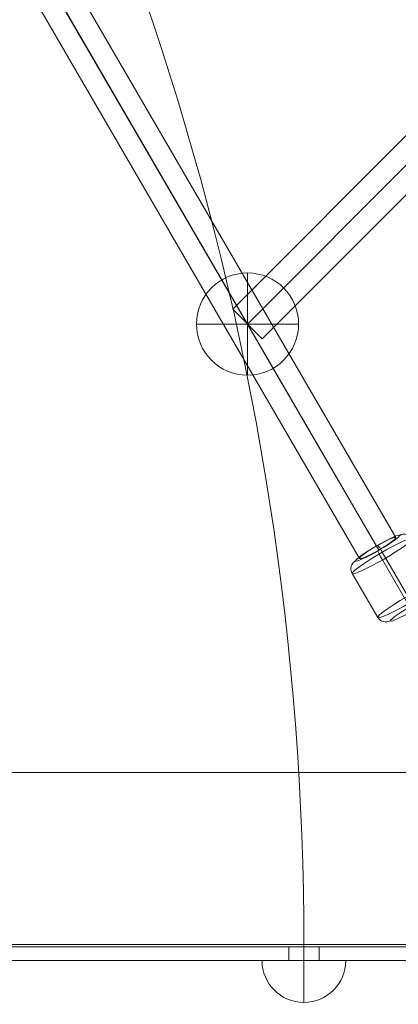
# Model space of a CAD drawing. Units: millimetres. Extents: x 408 to 14745, y -8296 to 73.
# Drawn here: x 8073 to 8236, y -5081 to -4657 of the extents above; entities that cross this region are included whole.
import ezdxf

# ---------------------------------------------------------------- set-up
doc = ezdxf.new("R2010")
doc.units = ezdxf.units.MM
doc.header["$MEASUREMENT"] = 0
for name, color, linetype, lineweight in [('freestand1 - Level 25', 7, 'Continuous', 0), ('freestand1 - Level 30', 7, 'Continuous', 0), ('freestand1 - Level 44', 7, 'Continuous', 0), ('Level 26', 7, 'Continuous', 0), ('Level 8', 18, 'Continuous', 0)]:
    doc.layers.add(name, color=color, linetype=linetype, lineweight=lineweight)

# ---------------------------------------------------------------- blocks, each defined once
blk = doc.blocks.new('From Smart Solid_349')
at = {"layer": 'freestand1 - Level 25', "color": 74, "linetype": 'Continuous', "lineweight": 13}
for p, q in [((-1120, 37.5), (1120, 37.5)), ((1120, 37.5), (-1120, 37.5)), ((1120, -37.5), (-1120, -37.5)), ((-1120, -37.5), (1120, -37.5))]:
    blk.add_line(p, q, dxfattribs=at)
blk = doc.blocks.new('From Smart Solid_390')
at = {"layer": 'Level 26', "color": 7, "linetype": 'Continuous', "lineweight": 0}
for p, q in [((-18, 9), (18, 9)), ((0, 9), (0, -9)), ((0, 9), (18, 9))]:
    blk.add_line(p, q, dxfattribs=at)
at = {"layer": 'Level 26', "color": 7, "linetype": 'Continuous', "lineweight": 0, "extrusion": (0, 0, -1)}
blk.add_arc((0, 9), 18, 180, 0, dxfattribs=at)
blk = doc.blocks.new('From Smart Solid_398')
at = {"layer": 'Level 26', "color": 7, "linetype": 'Continuous', "lineweight": 0}
for p, q in [((18, 9), (-18, 9)), ((0, 9), (-18, 9)), ((0, 9), (0, -9))]:
    blk.add_line(p, q, dxfattribs=at)
blk.add_arc((0, 9), 18, 180, 360, dxfattribs=at)
blk = doc.blocks.new('From Smart Solid_414')
at = {"layer": 'freestand1 - Level 44', "color": 16, "linetype": 'Continuous', "lineweight": 0}
blk.add_line((-301.33, -467.47), (458.67, -467.47), dxfattribs=at)
blk.add_arc((-1171.33, -467.47), 1250, 360, 35, dxfattribs=at)
blk.add_arc((-1171.33, -467.47), 1250, 360, 35, dxfattribs=at)
blk = doc.blocks.new('From Smart Solid_558')
at = {"layer": 'Level 26', "color": 253, "linetype": 'Continuous', "lineweight": 0}
for p, q in [((0, -22), (0, 22)), ((0, -22), (0, 22)), ((-22, 0), (22, 0))]:
    blk.add_line(p, q, dxfattribs=at)
at = {"layer": 'Level 26', "color": 253, "linetype": 'Continuous', "lineweight": 0, "extrusion": (0, 0, -1)}
blk.add_arc((0, 0), 22, 270, 90, dxfattribs=at)
at = {"layer": 'Level 26', "color": 253, "linetype": 'Continuous', "lineweight": 0}
blk.add_arc((0, 0), 22, 270, 90, dxfattribs=at)
blk = doc.blocks.new('From Smart Solid_561')
at = {"layer": 'Level 26', "color": 253, "lineweight": 13}
for p, q in [((7.49, 16.92), (18.49, -2.01)), ((-5.53, 11.14), (5.47, -7.79)), ((-5.47, 7.79), (5.53, -11.14)), ((-18.49, 2.01), (-7.49, -16.92))]:
    blk.add_line(p, q, dxfattribs=at)
for centre, major_axis in [((-5.5, 9.46), (12.97, 7.54)), ((7.5, -12.91), (-9.51, -5.53))]:
    blk.add_ellipse(centre, major_axis=major_axis, ratio=0.097887, dxfattribs=at)
at = {"layer": 'Level 26', "color": 253, "lineweight": 13, "extrusion": (0, 0, -1)}
for centre, major_axis in [((-7.5, 12.91), (-9.51, -5.53)), ((5.5, -9.46), (12.97, 7.54))]:
    blk.add_ellipse(centre, major_axis=major_axis, ratio=0.097887, dxfattribs=at)
at = {"layer": 'Level 26', "color": 253, "lineweight": 13}
for centre, major_axis, ratio, start_param, end_param in [((4.02, 14.93), (-4, -0.08), 0.993733, 3.645553, 5.21635), ((-5.53, 10.69), (-1.99, 3.47), 0.05398, 4.810576, 6.381373), ((5.53, -10.69), (-1.99, 3.47), 0.05398, 1.668984, 3.23978), ((-4.02, -14.93), (-4, -0.08), 0.993733, 0.503961, 2.074757)]:
    blk.add_ellipse(centre, major_axis=major_axis, ratio=ratio, start_param=start_param, end_param=end_param, dxfattribs=at)
at = {"layer": 'Level 26', "color": 253, "lineweight": 13, "extrusion": (0, 0, -1)}
for centre, major_axis, ratio, start_param, end_param in [((-5.48, 8.24), (1.99, -3.47), 0.05398, 1.472609, 3.043405), ((-15.03, 4), (4, 0.08), 0.993733, 2.637632, 4.208428), ((15.03, -4), (4, 0.08), 0.993733, 5.779224, 7.350021), ((5.48, -8.24), (1.99, -3.47), 0.05398, 4.614202, 6.184998)]:
    blk.add_ellipse(centre, major_axis=major_axis, ratio=ratio, start_param=start_param, end_param=end_param, dxfattribs=at)
blk = doc.blocks.new('From Smart Solid_582')
at = {"layer": 'freestand1 - Level 30', "color": 16, "linetype": 'Continuous', "lineweight": 0}
for p, q in [((190.43, 203.78), (-203.18, -191.07)), ((190.43, 203.78), (203.18, 191.07)), ((196.81, 197.43), (-196.81, -197.43)), ((196.81, 197.43), (-196.81, -197.43)), ((203.18, 191.07), (-190.43, -203.78)), ((-203.18, -191.07), (-190.43, -203.78))]:
    blk.add_line(p, q, dxfattribs=at)
blk = doc.blocks.new('From Smart Solid_583')
at = {"layer": 'freestand1 - Level 30', "color": 16, "linetype": 'Continuous', "lineweight": 0}
for p, q in [((-157.59, 289.13), (173.15, -280.09)), ((-165.87, 285.46), (164.88, -283.75)), ((-173.15, 280.09), (157.59, -289.13)), ((-164.88, 283.75), (165.87, -285.46))]:
    blk.add_line(p, q, dxfattribs=at)
blk.add_ellipse((165.37, -284.61), major_axis=(7.78, 4.52), ratio=0.110018, dxfattribs=at)
blk = doc.blocks.new('From Smart Solid_844')
at = {"layer": 'freestand1 - Level 25', "color": 74, "linetype": 'Continuous', "lineweight": 13}
for p, q in [((560, 3), (-560, 3)), ((-560, 3), (560, 3)), ((-415.72, 3), (354.28, 3)), ((-37.22, 3), (-24.22, 3)), ((-37.22, 3), (-24.22, 3)), ((-37.22, -3), (-37.22, 3)), ((-37.22, -3), (-37.22, 3)), ((-30.72, -3), (-30.72, 3)), ((-30.72, -3), (-30.72, 3)), ((-30.72, -3), (-30.72, 3)), ((-30.72, -3), (-30.72, 3)), ((-30.72, -3), (-30.72, 3)), ((-30.72, -3), (-30.72, 3)), ((-24.22, -3), (-24.22, 3)), ((-24.22, -3), (-24.22, 3)), ((560, -3), (-560, -3)), ((-560, -3), (560, -3)), ((-415.72, -3), (354.28, -3)), ((-24.22, -3), (-37.22, -3)), ((-24.22, -3), (-37.22, -3))]:
    blk.add_line(p, q, dxfattribs=at)
blk = doc.blocks.new('freestand1')
at = {"layer": 'freestand1 - Level 44', "color": 16, "linetype": 'Continuous', "lineweight": 0, "flags": 128}
blk.add_lwpolyline([(8575.0983, -5054.7456), (7815.0984, -5054.7456)], close=True, dxfattribs=at)
at = {"layer": 'freestand1 - Level 44', "color": 16, "linetype": 'Continuous', "lineweight": 0}
blk.add_open_spline([(8630.0982, -5054.7456), (7760.0985, -5054.7456)], degree=1, dxfattribs=at)
at = {"layer": 'freestand1 - Level 25', "color": 74, "linetype": 'Continuous', "lineweight": 13}
for name, p in [('From Smart Solid_349', (7630.8175, -5018.2455)), ('From Smart Solid_844', (8225.8175, -5058.7455))]:
    blk.add_blockref(name, p, dxfattribs=at)
at = {"layer": 'freestand1 - Level 30', "color": 16, "linetype": 'Continuous', "lineweight": 0}
for name, p in [('From Smart Solid_583', (8061.485, -4599.4955)), ('From Smart Solid_582', (8367.624, -4590.233))]:
    blk.add_blockref(name, p, dxfattribs=at)
at = {"layer": 'freestand1 - Level 44', "color": 16, "linetype": 'Continuous', "lineweight": 0}
blk.add_blockref('From Smart Solid_414', (8116.4295, -4588.2805), dxfattribs=at)
at = {"layer": 'Level 26', "color": 253, "linetype": 'Continuous', "lineweight": 0}
blk.add_blockref('From Smart Solid_558', (8170.8185, -4787.6595), dxfattribs=at)
at = {"layer": 'Level 26', "color": 253, "lineweight": 13}
blk.add_blockref('From Smart Solid_561', (8234.3595, -4897.009), dxfattribs=at)
at = {"layer": 'Level 26', "color": 7, "linetype": 'Continuous', "lineweight": 0}
for name in ['From Smart Solid_390', 'From Smart Solid_398']:
    blk.add_blockref(name, (8195.0985, -5070.7455), dxfattribs=at)

msp = doc.modelspace()

# ---------------------------------------------------------------- block references
at = {"layer": 'Level 8', "color": 7, "linetype": 'Continuous', "lineweight": 0}
msp.add_blockref('freestand1', (0, 0), dxfattribs=at)

doc.saveas('drawing.dxf')
